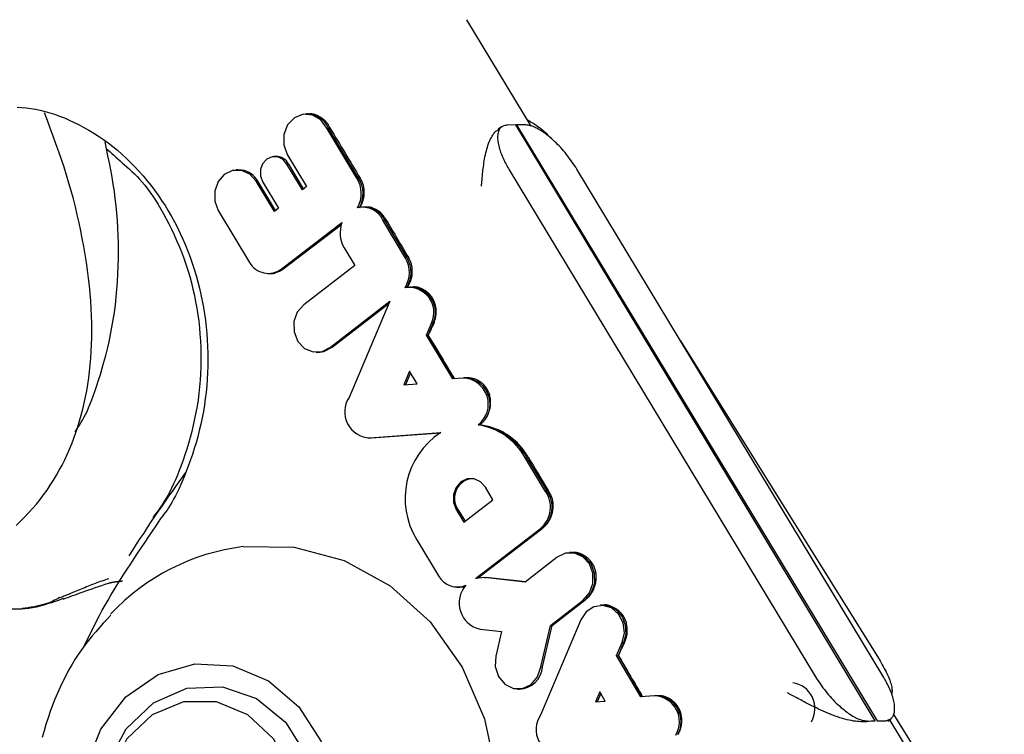
# Model space of a CAD drawing. Extents: x -3815 to 9634, y -1968 to 2344.
# Drawn here: x 7575 to 7602, y -1112 to -1092 of the extents above; entities that cross this region are included whole.
import ezdxf

# ---------------------------------------------------------------- set-up
doc = ezdxf.new("R2010")
doc.units = 0

msp = doc.modelspace()

# ---------------------------------------------------------------- linework, layer by layer
at = {"color": 7, "linetype": 'Continuous'}
for p, q in [((7588.762, -1095.096), (7586.981, -1092.147)), ((7582.545, -1094.762), (7582.499, -1094.764)), ((7582.583, -1094.761), (7582.566, -1094.761)), ((7583.093, -1095.154), (7583.141, -1095.152)), ((7583.93, -1096.544), (7583.093, -1095.154)), ((7583.979, -1096.543), (7583.141, -1095.152)), ((7583.183, -1095.152), (7583.141, -1095.152)), ((7587.94, -1095.12), (7587.852, -1095.184)), ((7588.335, -1095.065), (7588.111, -1095.068)), ((7598.304, -1111.597), (7588.335, -1095.065)), ((7588.579, -1095.062), (7588.355, -1095.065)), ((7588.355, -1095.065), (7598.353, -1111.597)), ((7581.679, -1095.94), (7581.632, -1095.942)), ((7582.002, -1095.889), (7582.537, -1096.776)), ((7580.632, -1096.312), (7580.585, -1096.314)), ((7580.741, -1096.317), (7580.632, -1096.312)), ((7581.992, -1096.157), (7582.04, -1096.155)), ((7582.419, -1096.866), (7581.992, -1096.157)), ((7582.453, -1096.84), (7582.04, -1096.155)), ((7588.157, -1096.315), (7596.643, -1110.368)), ((7598.517, -1110.347), (7590.031, -1096.294)), ((7581.643, -1097.464), (7581.139, -1096.629)), ((7581.676, -1097.438), (7581.188, -1096.627)), ((7581.319, -1096.651), (7581.756, -1097.377)), ((7583.93, -1096.544), (7583.979, -1096.543)), ((7584.021, -1096.542), (7583.979, -1096.543)), ((7582.537, -1096.776), (7582.419, -1096.866)), ((7580.088, -1097.439), (7580.957, -1098.879)), ((7581.756, -1097.377), (7581.643, -1097.464)), ((7584.118, -1097.343), (7584.072, -1097.345)), ((7584.653, -1097.709), (7584.701, -1097.707)), ((7585.277, -1098.757), (7584.653, -1097.709)), ((7585.325, -1098.756), (7584.701, -1097.707)), ((7584.745, -1097.707), (7584.701, -1097.707)), ((7581.833, -1099.062), (7583.517, -1097.776)), ((7581.881, -1099.063), (7583.5, -1097.826)), ((7583.575, -1098.47), (7583.872, -1098.962)), ((7583.872, -1098.962), (7582.457, -1100.052)), ((7581.463, -1099.185), (7581.51, -1099.186)), ((7581.531, -1099.187), (7581.533, -1099.187)), ((7585.433, -1099.561), (7585.386, -1099.563)), ((7583.198, -1101.225), (7584.848, -1099.955)), ((7583.246, -1101.226), (7584.824, -1100.011)), ((7584.848, -1099.955), (7583.713, -1102.625)), ((7585.857, -1100.901), (7586.007, -1100.548)), ((7585.906, -1100.9), (7586.056, -1100.548)), ((7586.007, -1100.548), (7586.056, -1100.548)), ((7586.072, -1100.548), (7586.056, -1100.548)), ((7585.857, -1100.901), (7585.906, -1100.9)), ((7586.587, -1102.111), (7585.857, -1100.901)), ((7586.633, -1102.107), (7585.906, -1100.9)), ((7585.908, -1100.9), (7585.906, -1100.9)), ((7583.198, -1101.225), (7583.246, -1101.226)), ((7592.903, -1101.05), (7598.439, -1109.933)), ((7582.799, -1101.371), (7582.846, -1101.373)), ((7585.393, -1101.897), (7585.233, -1102.274)), ((7585.421, -1101.944), (7585.282, -1102.271)), ((7585.604, -1102.246), (7585.393, -1101.897)), ((7586.879, -1102.086), (7586.587, -1102.111)), ((7586.947, -1102.082), (7586.9, -1102.084)), ((7585.233, -1102.274), (7585.604, -1102.246)), ((7587.292, -1103.386), (7587.343, -1103.384)), ((7587.344, -1103.384), (7587.343, -1103.384)), ((7584.23, -1103.746), (7584.277, -1103.748)), ((7584.277, -1103.748), (7584.338, -1103.746)), ((7584.291, -1103.745), (7586.254, -1103.597)), ((7584.291, -1103.745), (7584.338, -1103.746)), ((7584.338, -1103.746), (7586.245, -1103.603)), ((7589.145, -1105.204), (7588.589, -1104.276)), ((7589.193, -1105.202), (7588.637, -1104.274)), ((7587.704, -1105.461), (7587.495, -1105.113)), ((7589.145, -1105.204), (7589.193, -1105.202)), ((7589.234, -1105.202), (7589.193, -1105.202)), ((7586.896, -1106.084), (7587.704, -1105.461)), ((7586.686, -1105.735), (7586.896, -1106.084)), ((7586.734, -1105.733), (7586.929, -1106.058)), ((7587.221, -1107.645), (7589.013, -1106.265)), ((7587.278, -1107.639), (7588.983, -1106.326)), ((7588.983, -1106.326), (7589.06, -1106.266)), ((7589.013, -1106.265), (7589.06, -1106.266)), ((7589.061, -1106.266), (7589.06, -1106.266)), ((7585.594, -1106.576), (7586.191, -1107.567)), ((7589.869, -1106.926), (7589.823, -1106.928)), ((7589.906, -1106.925), (7589.89, -1106.925)), ((7589.485, -1107.058), (7588.595, -1107.743)), ((7587.471, -1107.618), (7587.221, -1107.645)), ((7587.471, -1107.618), (7587.518, -1107.616)), ((7588.595, -1107.743), (7587.471, -1107.618)), ((7588.603, -1107.737), (7587.518, -1107.616)), ((7586.704, -1107.882), (7586.751, -1107.883)), ((7589.295, -1108.95), (7590.206, -1108.248)), ((7589.343, -1108.95), (7590.179, -1108.306)), ((7590.179, -1108.306), (7590.253, -1108.248)), ((7590.206, -1108.248), (7590.253, -1108.248)), ((7590.254, -1108.248), (7590.253, -1108.248)), ((7590.732, -1108.387), (7590.685, -1108.389)), ((7590.767, -1108.386), (7590.753, -1108.386)), ((7590.14, -1108.795), (7589.019, -1111.432)), ((7587.352, -1109.053), (7587.937, -1109.118)), ((7587.937, -1109.118), (7587.787, -1109.795)), ((7589.03, -1110.095), (7589.295, -1108.95)), ((7589.078, -1110.094), (7589.343, -1108.95)), ((7589.295, -1108.95), (7589.343, -1108.95)), ((7591.131, -1109.779), (7591.288, -1109.423)), ((7591.18, -1109.778), (7591.336, -1109.423)), ((7591.288, -1109.423), (7591.336, -1109.423)), ((7591.348, -1109.423), (7591.336, -1109.423)), ((7591.131, -1109.779), (7591.18, -1109.778)), ((7591.804, -1110.929), (7591.131, -1109.779)), ((7591.85, -1110.925), (7591.18, -1109.778)), ((7591.18, -1109.778), (7591.18, -1109.778)), ((7589.03, -1110.095), (7589.078, -1110.094)), ((7588.387, -1110.71), (7588.434, -1110.711)), ((7590.665, -1110.785), (7590.546, -1111.066)), ((7590.693, -1110.833), (7590.596, -1111.062)), ((7590.816, -1111.043), (7590.665, -1110.785)), ((7590.546, -1111.066), (7590.816, -1111.043)), ((7592.178, -1110.9), (7591.804, -1110.929)), ((7592.242, -1110.897), (7592.195, -1110.899)), ((7592.277, -1110.896), (7592.263, -1110.896)), ((7601.87, -1116.312), (7598.806, -1111.396)), ((7598.094, -1111.6), (7598.304, -1111.597)), ((7598.353, -1111.597), (7598.563, -1111.594)), ((7598.651, -1111.594), (7598.541, -1111.612)), ((7598.658, -1111.605), (7598.739, -1111.541)), ((7601.882, -1116.821), (7598.708, -1111.565))]:
    msp.add_line(p, q, dxfattribs=at)
for points in [[(7574.48, -1106.171), (7574.599, -1106.06), (7574.715, -1105.945), (7574.828, -1105.827), (7574.938, -1105.705), (7575.043, -1105.581), (7575.146, -1105.454), (7575.244, -1105.324), (7575.339, -1105.193), (7575.43, -1105.058), (7575.517, -1104.922), (7575.6, -1104.783), (7575.68, -1104.643), (7575.757, -1104.5), (7575.829, -1104.354), (7575.899, -1104.207), (7575.965, -1104.057), (7576.027, -1103.906), (7576.086, -1103.752), (7576.142, -1103.596), (7576.194, -1103.437), (7576.243, -1103.277), (7576.289, -1103.114), (7576.331, -1102.948), (7576.37, -1102.781), (7576.406, -1102.61), (7576.439, -1102.438), (7576.468, -1102.262), (7576.494, -1102.084), (7576.516, -1101.904), (7576.535, -1101.721), (7576.551, -1101.535), (7576.563, -1101.346), (7576.572, -1101.154), (7576.578, -1100.96), (7576.579, -1100.763), (7576.577, -1100.564), (7576.572, -1100.361), (7576.563, -1100.156), (7576.55, -1099.949), (7576.533, -1099.739), (7576.513, -1099.526), (7576.489, -1099.312), (7576.461, -1099.096), (7576.431, -1098.878), (7576.396, -1098.659), (7576.359, -1098.44), (7576.318, -1098.22), (7576.275, -1097.999), (7576.228, -1097.779), (7576.179, -1097.558), (7576.126, -1097.338), (7576.07, -1097.118), (7576.01, -1096.898), (7575.948, -1096.679), (7575.882, -1096.46), (7575.812, -1096.242), (7575.74, -1096.025), (7575.665, -1095.808), (7575.588, -1095.591), (7575.51, -1095.375), (7575.43, -1095.159), (7575.349, -1094.944), (7575.268, -1094.728)], [(7574.511, -1094.572), (7574.637, -1094.58), (7574.765, -1094.592), (7574.893, -1094.608), (7575.023, -1094.63), (7575.153, -1094.657), (7575.285, -1094.689), (7575.417, -1094.727), (7575.551, -1094.77), (7575.685, -1094.819), (7575.82, -1094.872), (7575.956, -1094.931), (7576.092, -1094.994), (7576.228, -1095.062), (7576.364, -1095.135), (7576.5, -1095.212), (7576.635, -1095.294), (7576.769, -1095.381), (7576.902, -1095.471), (7577.033, -1095.567), (7577.163, -1095.666), (7577.29, -1095.77), (7577.415, -1095.878), (7577.537, -1095.99), (7577.657, -1096.106), (7577.775, -1096.226), (7577.889, -1096.349), (7578.001, -1096.476), (7578.111, -1096.606), (7578.217, -1096.74), (7578.32, -1096.876), (7578.42, -1097.016), (7578.517, -1097.159), (7578.611, -1097.305), (7578.702, -1097.453), (7578.79, -1097.605), (7578.874, -1097.758), (7578.954, -1097.915), (7579.032, -1098.074), (7579.105, -1098.235), (7579.176, -1098.398), (7579.242, -1098.563), (7579.305, -1098.73), (7579.365, -1098.9), (7579.421, -1099.07), (7579.473, -1099.243), (7579.521, -1099.417), (7579.566, -1099.592), (7579.606, -1099.769), (7579.643, -1099.946), (7579.676, -1100.125), (7579.705, -1100.304), (7579.731, -1100.485), (7579.752, -1100.665), (7579.769, -1100.847), (7579.783, -1101.029), (7579.792, -1101.211), (7579.798, -1101.393), (7579.8, -1101.575), (7579.797, -1101.757), (7579.791, -1101.939), (7579.781, -1102.121), (7579.768, -1102.302), (7579.75, -1102.482), (7579.728, -1102.662), (7579.703, -1102.841), (7579.674, -1103.018), (7579.64, -1103.194), (7579.603, -1103.369), (7579.562, -1103.541), (7579.518, -1103.712), (7579.47, -1103.879), (7579.421, -1104.043), (7579.369, -1104.202), (7579.316, -1104.356), (7579.263, -1104.505), (7579.209, -1104.648), (7579.156, -1104.784), (7579.103, -1104.912), (7579.05, -1105.034), (7578.999, -1105.148), (7578.948, -1105.256), (7578.898, -1105.356), (7578.85, -1105.448), (7578.802, -1105.533), (7578.756, -1105.611), (7578.711, -1105.681), (7578.667, -1105.747), (7578.624, -1105.807), (7578.581, -1105.864), (7578.54, -1105.917), (7578.498, -1105.969), (7578.457, -1106.02)], [(7583.093, -1095.154), (7582.93, -1094.927), (7582.701, -1094.791), (7582.444, -1094.769), (7582.201, -1094.865), (7582.011, -1095.061), (7581.906, -1095.327), (7581.903, -1095.619), (7582.002, -1095.889)], [(7583.183, -1095.152), (7583.178, -1095.141), (7583.173, -1095.129), (7583.167, -1095.117), (7583.161, -1095.106), (7583.155, -1095.093), (7583.148, -1095.081), (7583.14, -1095.067), (7583.131, -1095.054), (7583.122, -1095.039), (7583.112, -1095.024), (7583.1, -1095.009), (7583.088, -1094.993), (7583.074, -1094.977), (7583.059, -1094.961), (7583.043, -1094.944), (7583.025, -1094.928), (7583.006, -1094.912), (7582.986, -1094.897), (7582.965, -1094.882), (7582.943, -1094.867), (7582.921, -1094.853), (7582.898, -1094.84), (7582.875, -1094.828), (7582.853, -1094.816), (7582.831, -1094.806), (7582.81, -1094.797), (7582.789, -1094.788), (7582.768, -1094.781), (7582.749, -1094.775), (7582.73, -1094.77), (7582.712, -1094.766), (7582.695, -1094.763), (7582.679, -1094.761), (7582.664, -1094.76), (7582.649, -1094.76), (7582.636, -1094.761), (7582.622, -1094.762), (7582.609, -1094.763), (7582.596, -1094.765), (7582.584, -1094.767)], [(7588.66, -1094.927), (7588.695, -1094.947), (7588.731, -1094.968), (7588.767, -1094.988), (7588.802, -1095.009), (7588.837, -1095.03), (7588.871, -1095.052), (7588.905, -1095.074), (7588.938, -1095.097), (7588.97, -1095.12), (7589.002, -1095.143), (7589.032, -1095.167), (7589.062, -1095.191), (7589.09, -1095.214), (7589.117, -1095.238), (7589.142, -1095.261), (7589.166, -1095.284), (7589.189, -1095.305), (7589.209, -1095.327), (7589.229, -1095.347), (7589.247, -1095.368), (7589.265, -1095.388), (7589.282, -1095.407), (7589.299, -1095.427), (7589.315, -1095.446)], [(7587.386, -1096.768), (7587.387, -1096.754), (7587.388, -1096.74), (7587.389, -1096.726), (7587.39, -1096.712), (7587.391, -1096.696), (7587.393, -1096.68), (7587.394, -1096.662), (7587.396, -1096.643), (7587.398, -1096.623), (7587.4, -1096.6), (7587.402, -1096.576), (7587.405, -1096.549), (7587.407, -1096.52), (7587.411, -1096.487), (7587.414, -1096.452), (7587.418, -1096.413), (7587.422, -1096.37), (7587.427, -1096.324), (7587.433, -1096.275), (7587.439, -1096.224), (7587.446, -1096.171), (7587.453, -1096.116), (7587.462, -1096.061), (7587.471, -1096.006), (7587.482, -1095.95), (7587.493, -1095.895), (7587.506, -1095.84), (7587.52, -1095.786), (7587.534, -1095.734), (7587.55, -1095.682), (7587.566, -1095.632), (7587.584, -1095.584), (7587.602, -1095.538), (7587.62, -1095.494), (7587.64, -1095.453), (7587.659, -1095.414), (7587.679, -1095.378), (7587.698, -1095.346), (7587.717, -1095.317), (7587.735, -1095.292), (7587.753, -1095.271), (7587.769, -1095.254), (7587.785, -1095.24), (7587.801, -1095.228), (7587.816, -1095.218), (7587.831, -1095.21), (7587.846, -1095.203), (7587.86, -1095.197)], [(7588.111, -1095.068), (7588.084, -1095.073), (7588.058, -1095.079), (7588.032, -1095.086), (7588.007, -1095.093), (7587.983, -1095.102), (7587.961, -1095.113), (7587.939, -1095.125), (7587.92, -1095.14), (7587.903, -1095.158), (7587.887, -1095.178), (7587.874, -1095.2), (7587.863, -1095.225), (7587.853, -1095.252), (7587.846, -1095.281), (7587.84, -1095.312), (7587.836, -1095.344), (7587.833, -1095.378), (7587.833, -1095.414), (7587.834, -1095.451), (7587.837, -1095.489), (7587.841, -1095.528), (7587.847, -1095.568), (7587.855, -1095.608), (7587.864, -1095.65), (7587.874, -1095.691), (7587.886, -1095.734), (7587.9, -1095.776), (7587.914, -1095.819), (7587.93, -1095.862), (7587.947, -1095.904), (7587.965, -1095.947), (7587.984, -1095.989), (7588.003, -1096.031), (7588.024, -1096.072), (7588.045, -1096.113), (7588.067, -1096.154), (7588.089, -1096.195), (7588.111, -1096.235), (7588.134, -1096.275), (7588.157, -1096.315)], [(7590.031, -1096.294), (7589.997, -1096.242), (7589.962, -1096.19), (7589.927, -1096.138), (7589.892, -1096.086), (7589.856, -1096.035), (7589.819, -1095.984), (7589.782, -1095.934), (7589.744, -1095.884), (7589.704, -1095.835), (7589.664, -1095.787), (7589.623, -1095.74), (7589.581, -1095.694), (7589.539, -1095.649), (7589.496, -1095.605), (7589.453, -1095.563), (7589.409, -1095.521), (7589.366, -1095.482), (7589.323, -1095.443), (7589.28, -1095.407), (7589.237, -1095.372), (7589.195, -1095.338), (7589.153, -1095.307), (7589.112, -1095.277), (7589.072, -1095.25), (7589.033, -1095.224), (7588.995, -1095.201), (7588.957, -1095.179), (7588.921, -1095.16), (7588.887, -1095.143), (7588.853, -1095.127), (7588.821, -1095.114), (7588.79, -1095.103), (7588.76, -1095.093), (7588.732, -1095.086), (7588.705, -1095.079), (7588.679, -1095.075), (7588.653, -1095.071), (7588.628, -1095.067), (7588.604, -1095.065), (7588.579, -1095.062)], [(7576.118, -1103.575), (7576.158, -1103.516), (7576.198, -1103.456), (7576.239, -1103.393), (7576.28, -1103.327), (7576.321, -1103.257), (7576.363, -1103.182), (7576.406, -1103.1), (7576.449, -1103.01), (7576.493, -1102.912), (7576.538, -1102.805), (7576.583, -1102.689), (7576.629, -1102.565), (7576.676, -1102.432), (7576.723, -1102.291), (7576.771, -1102.141), (7576.82, -1101.983), (7576.869, -1101.816), (7576.918, -1101.641), (7576.966, -1101.46), (7577.013, -1101.272), (7577.058, -1101.078), (7577.1, -1100.88), (7577.14, -1100.678), (7577.175, -1100.472), (7577.207, -1100.264), (7577.234, -1100.053), (7577.257, -1099.841), (7577.276, -1099.627), (7577.292, -1099.413), (7577.303, -1099.199), (7577.312, -1098.984), (7577.317, -1098.771), (7577.318, -1098.558), (7577.317, -1098.347), (7577.312, -1098.137), (7577.304, -1097.928), (7577.292, -1097.721), (7577.276, -1097.515), (7577.257, -1097.311), (7577.233, -1097.109), (7577.206, -1096.908), (7577.176, -1096.709), (7577.142, -1096.511), (7577.106, -1096.314), (7577.068, -1096.119), (7577.029, -1095.924), (7576.988, -1095.729), (7576.947, -1095.534)], [(7576.982, -1095.717), (7577.034, -1095.765), (7577.087, -1095.812), (7577.14, -1095.861), (7577.195, -1095.909), (7577.25, -1095.959), (7577.307, -1096.01), (7577.366, -1096.062), (7577.427, -1096.116), (7577.491, -1096.171), (7577.556, -1096.229), (7577.624, -1096.289), (7577.693, -1096.353), (7577.763, -1096.421), (7577.834, -1096.493), (7577.906, -1096.57), (7577.979, -1096.652), (7578.051, -1096.741), (7578.124, -1096.835), (7578.197, -1096.936), (7578.27, -1097.042), (7578.344, -1097.155), (7578.417, -1097.274), (7578.491, -1097.399), (7578.566, -1097.53), (7578.64, -1097.667), (7578.715, -1097.809), (7578.789, -1097.957), (7578.862, -1098.11), (7578.933, -1098.267), (7579.001, -1098.427), (7579.067, -1098.59), (7579.13, -1098.757), (7579.189, -1098.925), (7579.244, -1099.095), (7579.295, -1099.268), (7579.342, -1099.442), (7579.385, -1099.617), (7579.425, -1099.794), (7579.46, -1099.972), (7579.492, -1100.151), (7579.52, -1100.331), (7579.544, -1100.511), (7579.564, -1100.692), (7579.58, -1100.873), (7579.592, -1101.055), (7579.601, -1101.237), (7579.605, -1101.42), (7579.605, -1101.602), (7579.602, -1101.784), (7579.595, -1101.966), (7579.583, -1102.148), (7579.568, -1102.329), (7579.549, -1102.51), (7579.526, -1102.689), (7579.498, -1102.868), (7579.467, -1103.045), (7579.432, -1103.221), (7579.394, -1103.395), (7579.352, -1103.567), (7579.307, -1103.735), (7579.261, -1103.9), (7579.212, -1104.06), (7579.162, -1104.216), (7579.111, -1104.366), (7579.059, -1104.51), (7579.006, -1104.648), (7578.953, -1104.78), (7578.9, -1104.905), (7578.847, -1105.024), (7578.794, -1105.137), (7578.741, -1105.242), (7578.688, -1105.341), (7578.635, -1105.434), (7578.582, -1105.52), (7578.53, -1105.601), (7578.478, -1105.678), (7578.426, -1105.752), (7578.374, -1105.823), (7578.322, -1105.892), (7578.27, -1105.96)], [(7581.992, -1096.157), (7581.883, -1096.026), (7581.737, -1095.953), (7581.579, -1095.949), (7581.431, -1096.015), (7581.318, -1096.141), (7581.257, -1096.306), (7581.258, -1096.486), (7581.319, -1096.651)], [(7581.139, -1096.629), (7580.962, -1096.432), (7580.731, -1096.326), (7580.483, -1096.328), (7580.255, -1096.438), (7580.081, -1096.638), (7579.988, -1096.899), (7579.991, -1097.18), (7580.088, -1097.439)], [(7584.01, -1097.361), (7584.018, -1097.348), (7584.026, -1097.334), (7584.034, -1097.32), (7584.042, -1097.306), (7584.05, -1097.291), (7584.058, -1097.275), (7584.066, -1097.259), (7584.073, -1097.241), (7584.081, -1097.222), (7584.089, -1097.203), (7584.096, -1097.182), (7584.103, -1097.16), (7584.109, -1097.137), (7584.115, -1097.113), (7584.12, -1097.088), (7584.125, -1097.062), (7584.128, -1097.035), (7584.131, -1097.007), (7584.133, -1096.978), (7584.134, -1096.95), (7584.134, -1096.921), (7584.134, -1096.893), (7584.132, -1096.865), (7584.13, -1096.838), (7584.126, -1096.812), (7584.122, -1096.787), (7584.117, -1096.763), (7584.111, -1096.74), (7584.105, -1096.718), (7584.098, -1096.698), (7584.091, -1096.678), (7584.083, -1096.66), (7584.076, -1096.643), (7584.068, -1096.627), (7584.061, -1096.611), (7584.053, -1096.597), (7584.045, -1096.583), (7584.037, -1096.569), (7584.029, -1096.556), (7584.021, -1096.542)], [(7584.745, -1097.707), (7584.73, -1097.683), (7584.715, -1097.659), (7584.7, -1097.635), (7584.684, -1097.612), (7584.667, -1097.589), (7584.65, -1097.567), (7584.632, -1097.546), (7584.613, -1097.525), (7584.593, -1097.506), (7584.572, -1097.488), (7584.551, -1097.471), (7584.529, -1097.455), (7584.506, -1097.441), (7584.483, -1097.427), (7584.46, -1097.414), (7584.438, -1097.403), (7584.416, -1097.392), (7584.394, -1097.382), (7584.373, -1097.374), (7584.352, -1097.366), (7584.333, -1097.36), (7584.313, -1097.355), (7584.295, -1097.351), (7584.277, -1097.347), (7584.26, -1097.345), (7584.244, -1097.344), (7584.229, -1097.344), (7584.214, -1097.344), (7584.199, -1097.345), (7584.185, -1097.346), (7584.171, -1097.347), (7584.158, -1097.349)], [(7585.324, -1099.579), (7585.333, -1099.564), (7585.343, -1099.549), (7585.352, -1099.534), (7585.362, -1099.518), (7585.371, -1099.502), (7585.38, -1099.485), (7585.389, -1099.467), (7585.398, -1099.448), (7585.407, -1099.428), (7585.415, -1099.407), (7585.423, -1099.386), (7585.431, -1099.363), (7585.438, -1099.339), (7585.444, -1099.314), (7585.45, -1099.288), (7585.455, -1099.262), (7585.459, -1099.234), (7585.463, -1099.206), (7585.465, -1099.177), (7585.467, -1099.149), (7585.467, -1099.12), (7585.467, -1099.092), (7585.466, -1099.064), (7585.464, -1099.037), (7585.461, -1099.012), (7585.457, -1098.987), (7585.452, -1098.964), (7585.447, -1098.942), (7585.441, -1098.921), (7585.435, -1098.901), (7585.429, -1098.882), (7585.422, -1098.865), (7585.415, -1098.848), (7585.409, -1098.833), (7585.402, -1098.819), (7585.395, -1098.805), (7585.389, -1098.792), (7585.382, -1098.78), (7585.375, -1098.767), (7585.368, -1098.755)], [(7581.51, -1099.186), (7581.592, -1099.183), (7581.687, -1099.163)], [(7581.534, -1099.182), (7581.541, -1099.183), (7581.549, -1099.184), (7581.556, -1099.185), (7581.564, -1099.186), (7581.572, -1099.186), (7581.581, -1099.186), (7581.59, -1099.186), (7581.599, -1099.185), (7581.609, -1099.184), (7581.619, -1099.182), (7581.63, -1099.179), (7581.641, -1099.176), (7581.652, -1099.173), (7581.664, -1099.17), (7581.675, -1099.166), (7581.687, -1099.163)], [(7586.072, -1100.548), (7586.08, -1100.525), (7586.087, -1100.501), (7586.095, -1100.478), (7586.102, -1100.454), (7586.108, -1100.43), (7586.114, -1100.405), (7586.12, -1100.38), (7586.124, -1100.355), (7586.128, -1100.329), (7586.13, -1100.302), (7586.132, -1100.275), (7586.132, -1100.248), (7586.132, -1100.22), (7586.13, -1100.192), (7586.127, -1100.164), (7586.123, -1100.135), (7586.118, -1100.107), (7586.112, -1100.078), (7586.105, -1100.05), (7586.096, -1100.022), (7586.087, -1099.994), (7586.076, -1099.967), (7586.064, -1099.94), (7586.051, -1099.913), (7586.037, -1099.888), (7586.022, -1099.863), (7586.006, -1099.838), (7585.989, -1099.815), (7585.971, -1099.792), (7585.952, -1099.771), (7585.932, -1099.75), (7585.911, -1099.73), (7585.89, -1099.712), (7585.868, -1099.694), (7585.845, -1099.678), (7585.822, -1099.662), (7585.799, -1099.648), (7585.776, -1099.635), (7585.754, -1099.623), (7585.731, -1099.612), (7585.709, -1099.602), (7585.688, -1099.593), (7585.667, -1099.586), (7585.647, -1099.579), (7585.628, -1099.573), (7585.61, -1099.569), (7585.593, -1099.565), (7585.576, -1099.562), (7585.561, -1099.561), (7585.546, -1099.56), (7585.532, -1099.559), (7585.519, -1099.56), (7585.506, -1099.56), (7585.494, -1099.561), (7585.482, -1099.563), (7585.47, -1099.564)], [(7582.457, -1100.052), (7582.279, -1100.255), (7582.186, -1100.521), (7582.191, -1100.807), (7582.295, -1101.069), (7582.48, -1101.264), (7582.718, -1101.363), (7582.97, -1101.349), (7583.198, -1101.225)], [(7582.846, -1101.373), (7583.017, -1101.351), (7583.246, -1101.226)], [(7587.344, -1103.384), (7587.358, -1103.373), (7587.372, -1103.361), (7587.385, -1103.348), (7587.399, -1103.336), (7587.413, -1103.323), (7587.427, -1103.309), (7587.44, -1103.294), (7587.454, -1103.278), (7587.468, -1103.262), (7587.482, -1103.244), (7587.495, -1103.225), (7587.509, -1103.205), (7587.522, -1103.184), (7587.535, -1103.162), (7587.547, -1103.139), (7587.559, -1103.115), (7587.571, -1103.09), (7587.582, -1103.064), (7587.592, -1103.037), (7587.601, -1103.009), (7587.61, -1102.98), (7587.617, -1102.951), (7587.624, -1102.922), (7587.629, -1102.892), (7587.634, -1102.862), (7587.637, -1102.832), (7587.639, -1102.802), (7587.64, -1102.772), (7587.64, -1102.742), (7587.638, -1102.712), (7587.636, -1102.682), (7587.632, -1102.652), (7587.627, -1102.622), (7587.62, -1102.593), (7587.613, -1102.564), (7587.604, -1102.536), (7587.595, -1102.508), (7587.584, -1102.481), (7587.572, -1102.454), (7587.559, -1102.428), (7587.545, -1102.403), (7587.53, -1102.378), (7587.513, -1102.354), (7587.496, -1102.331), (7587.478, -1102.309), (7587.459, -1102.287), (7587.439, -1102.267), (7587.419, -1102.247), (7587.397, -1102.228), (7587.375, -1102.211), (7587.352, -1102.194), (7587.329, -1102.179), (7587.306, -1102.165), (7587.283, -1102.152), (7587.26, -1102.14), (7587.237, -1102.129), (7587.214, -1102.12), (7587.192, -1102.112), (7587.17, -1102.105), (7587.148, -1102.099), (7587.128, -1102.094), (7587.107, -1102.09), (7587.088, -1102.087), (7587.069, -1102.085), (7587.051, -1102.083), (7587.034, -1102.082), (7587.017, -1102.082), (7587.001, -1102.081), (7586.985, -1102.082), (7586.97, -1102.082), (7586.954, -1102.083), (7586.939, -1102.083)], [(7588.679, -1104.274), (7588.658, -1104.241), (7588.636, -1104.207), (7588.614, -1104.173), (7588.591, -1104.139), (7588.566, -1104.105), (7588.54, -1104.069), (7588.511, -1104.033), (7588.48, -1103.995), (7588.446, -1103.957), (7588.41, -1103.917), (7588.371, -1103.878), (7588.329, -1103.838), (7588.285, -1103.799), (7588.239, -1103.76), (7588.191, -1103.722), (7588.141, -1103.686), (7588.09, -1103.652), (7588.036, -1103.62), (7587.983, -1103.59), (7587.928, -1103.561), (7587.874, -1103.536), (7587.82, -1103.512), (7587.767, -1103.491), (7587.715, -1103.472), (7587.665, -1103.455), (7587.616, -1103.441), (7587.569, -1103.429), (7587.523, -1103.418), (7587.477, -1103.409), (7587.433, -1103.4), (7587.388, -1103.392), (7587.344, -1103.384)], [(7579.182, -1104.702), (7579.089, -1104.832), (7578.995, -1104.963), (7578.901, -1105.095), (7578.806, -1105.228), (7578.711, -1105.362), (7578.615, -1105.499), (7578.518, -1105.639), (7578.42, -1105.782), (7578.321, -1105.928), (7578.221, -1106.077), (7578.12, -1106.229), (7578.019, -1106.384), (7577.917, -1106.54), (7577.814, -1106.697), (7577.711, -1106.855), (7577.608, -1107.014)], [(7587.495, -1105.113), (7587.359, -1104.96), (7587.182, -1104.878), (7586.99, -1104.88), (7586.814, -1104.964), (7586.68, -1105.118), (7586.608, -1105.319), (7586.61, -1105.535), (7586.686, -1105.735)], [(7589.061, -1106.266), (7589.077, -1106.253), (7589.092, -1106.24), (7589.107, -1106.227), (7589.122, -1106.214), (7589.137, -1106.199), (7589.153, -1106.185), (7589.168, -1106.169), (7589.183, -1106.152), (7589.197, -1106.135), (7589.212, -1106.116), (7589.226, -1106.096), (7589.24, -1106.075), (7589.254, -1106.054), (7589.267, -1106.031), (7589.28, -1106.007), (7589.293, -1105.982), (7589.304, -1105.956), (7589.315, -1105.93), (7589.326, -1105.902), (7589.335, -1105.874), (7589.343, -1105.845), (7589.351, -1105.816), (7589.358, -1105.786), (7589.363, -1105.756), (7589.367, -1105.726), (7589.37, -1105.696), (7589.372, -1105.666), (7589.373, -1105.636), (7589.373, -1105.607), (7589.372, -1105.578), (7589.37, -1105.549), (7589.366, -1105.521), (7589.362, -1105.495), (7589.357, -1105.469), (7589.351, -1105.444), (7589.345, -1105.42), (7589.337, -1105.397), (7589.33, -1105.375), (7589.321, -1105.354), (7589.313, -1105.334), (7589.303, -1105.315), (7589.294, -1105.297), (7589.284, -1105.28), (7589.275, -1105.264), (7589.265, -1105.248), (7589.254, -1105.232), (7589.244, -1105.217), (7589.234, -1105.202)], [(7576.379, -1109.504), (7576.447, -1109.365), (7576.514, -1109.226), (7576.583, -1109.087), (7576.653, -1108.948), (7576.724, -1108.808), (7576.797, -1108.668), (7576.872, -1108.528), (7576.95, -1108.387), (7577.03, -1108.246), (7577.113, -1108.104), (7577.199, -1107.962), (7577.287, -1107.818), (7577.378, -1107.674), (7577.47, -1107.529), (7577.565, -1107.383), (7577.661, -1107.236), (7577.758, -1107.087), (7577.857, -1106.938), (7577.957, -1106.788), (7578.058, -1106.637), (7578.16, -1106.485), (7578.262, -1106.333), (7578.365, -1106.181), (7578.468, -1106.029)], [(7580.779, -1106.761), (7582.196, -1106.777), (7583.575, -1107.145), (7584.85, -1107.847), (7585.959, -1108.848), (7586.846, -1110.1), (7587.469, -1111.541), (7587.798, -1113.102), (7587.816, -1114.705), (7587.522, -1116.272)], [(7590.206, -1108.248), (7590.382, -1108.047), (7590.477, -1107.785), (7590.475, -1107.502), (7590.376, -1107.241), (7590.197, -1107.043), (7589.964, -1106.939), (7589.714, -1106.944), (7589.485, -1107.058)], [(7590.253, -1108.248), (7590.43, -1108.048), (7590.525, -1107.785), (7590.523, -1107.501), (7590.424, -1107.24), (7590.244, -1107.041), (7590.011, -1106.937), (7589.869, -1106.926)], [(7590.254, -1108.248), (7590.27, -1108.235), (7590.285, -1108.222), (7590.301, -1108.209), (7590.316, -1108.195), (7590.332, -1108.181), (7590.347, -1108.166), (7590.362, -1108.15), (7590.377, -1108.133), (7590.392, -1108.115), (7590.407, -1108.096), (7590.421, -1108.076), (7590.436, -1108.056), (7590.449, -1108.034), (7590.463, -1108.011), (7590.475, -1107.987), (7590.488, -1107.962), (7590.499, -1107.936), (7590.51, -1107.909), (7590.52, -1107.881), (7590.529, -1107.853), (7590.538, -1107.824), (7590.545, -1107.795), (7590.552, -1107.765), (7590.557, -1107.735), (7590.561, -1107.705), (7590.564, -1107.675), (7590.566, -1107.644), (7590.567, -1107.614), (7590.566, -1107.584), (7590.565, -1107.553), (7590.562, -1107.523), (7590.558, -1107.493), (7590.552, -1107.464), (7590.546, -1107.434), (7590.538, -1107.406), (7590.529, -1107.377), (7590.519, -1107.349), (7590.508, -1107.322), (7590.496, -1107.295), (7590.482, -1107.269), (7590.468, -1107.243), (7590.452, -1107.218), (7590.436, -1107.194), (7590.418, -1107.171), (7590.4, -1107.149), (7590.38, -1107.128), (7590.36, -1107.107), (7590.339, -1107.088), (7590.317, -1107.07), (7590.295, -1107.053), (7590.272, -1107.037), (7590.249, -1107.022), (7590.226, -1107.008), (7590.203, -1106.995), (7590.18, -1106.983), (7590.158, -1106.973), (7590.136, -1106.963), (7590.115, -1106.954), (7590.095, -1106.947), (7590.075, -1106.94), (7590.056, -1106.934), (7590.038, -1106.93), (7590.021, -1106.926), (7590.005, -1106.924), (7589.99, -1106.922), (7589.977, -1106.921), (7589.964, -1106.921), (7589.951, -1106.922), (7589.94, -1106.923), (7589.928, -1106.925), (7589.917, -1106.926), (7589.906, -1106.928)], [(7577.054, -1107.65), (7577.007, -1107.667), (7576.959, -1107.683), (7576.911, -1107.7), (7576.863, -1107.716), (7576.816, -1107.733), (7576.768, -1107.751), (7576.72, -1107.768), (7576.672, -1107.786), (7576.624, -1107.804), (7576.576, -1107.823), (7576.528, -1107.842), (7576.48, -1107.861), (7576.432, -1107.881), (7576.384, -1107.9), (7576.335, -1107.92), (7576.287, -1107.94), (7576.239, -1107.959), (7576.191, -1107.979), (7576.143, -1107.998), (7576.097, -1108.017), (7576.052, -1108.035), (7576.009, -1108.053), (7575.968, -1108.07), (7575.93, -1108.086), (7575.894, -1108.1), (7575.861, -1108.114), (7575.83, -1108.127), (7575.801, -1108.139), (7575.773, -1108.151), (7575.747, -1108.163), (7575.721, -1108.174), (7575.695, -1108.184)], [(7575.788, -1108.219), (7575.852, -1108.195), (7575.917, -1108.17), (7575.982, -1108.145), (7576.049, -1108.12), (7576.118, -1108.095), (7576.189, -1108.069), (7576.262, -1108.042), (7576.339, -1108.015), (7576.419, -1107.987), (7576.503, -1107.958), (7576.589, -1107.928), (7576.677, -1107.898), (7576.767, -1107.867), (7576.859, -1107.836), (7576.951, -1107.805), (7577.044, -1107.774)], [(7577.044, -1107.774), (7577.047, -1107.773), (7577.05, -1107.772), (7577.053, -1107.771), (7577.056, -1107.77), (7577.059, -1107.769), (7577.063, -1107.768), (7577.067, -1107.767), (7577.071, -1107.766), (7577.075, -1107.765), (7577.079, -1107.764), (7577.084, -1107.763), (7577.089, -1107.762), (7577.094, -1107.761), (7577.1, -1107.759), (7577.106, -1107.758), (7577.112, -1107.757), (7577.118, -1107.756), (7577.125, -1107.754), (7577.132, -1107.753), (7577.14, -1107.751), (7577.148, -1107.75), (7577.156, -1107.748), (7577.164, -1107.747), (7577.173, -1107.745), (7577.183, -1107.744), (7577.192, -1107.742), (7577.202, -1107.74), (7577.212, -1107.739), (7577.223, -1107.737), (7577.234, -1107.735), (7577.245, -1107.734), (7577.256, -1107.732), (7577.267, -1107.73), (7577.278, -1107.729), (7577.289, -1107.727), (7577.301, -1107.726), (7577.311, -1107.724), (7577.322, -1107.723), (7577.332, -1107.722), (7577.342, -1107.721), (7577.351, -1107.72), (7577.36, -1107.719), (7577.368, -1107.718), (7577.376, -1107.717), (7577.383, -1107.716), (7577.39, -1107.716), (7577.396, -1107.715), (7577.401, -1107.715), (7577.406, -1107.714), (7577.411, -1107.714), (7577.415, -1107.714), (7577.419, -1107.714), (7577.422, -1107.714), (7577.425, -1107.714), (7577.429, -1107.714), (7577.432, -1107.713)], [(7575.785, -1108.203), (7575.677, -1108.242), (7575.569, -1108.28), (7575.462, -1108.316), (7575.355, -1108.351), (7575.249, -1108.383), (7575.144, -1108.412), (7575.04, -1108.438), (7574.938, -1108.458), (7574.836, -1108.474), (7574.736, -1108.485), (7574.637, -1108.493), (7574.54, -1108.497), (7574.442, -1108.498), (7574.346, -1108.498), (7574.249, -1108.496), (7574.153, -1108.494)], [(7575.689, -1108.175), (7575.644, -1108.201), (7575.597, -1108.226), (7575.55, -1108.25), (7575.5, -1108.274), (7575.448, -1108.298), (7575.394, -1108.32), (7575.335, -1108.341), (7575.272, -1108.361), (7575.205, -1108.379), (7575.133, -1108.396), (7575.058, -1108.412), (7574.979, -1108.427), (7574.899, -1108.441), (7574.816, -1108.455), (7574.732, -1108.468), (7574.648, -1108.481)], [(7591.288, -1109.423), (7591.35, -1109.151), (7591.315, -1108.872), (7591.189, -1108.63), (7590.99, -1108.46), (7590.749, -1108.39), (7590.504, -1108.428), (7590.29, -1108.571), (7590.14, -1108.795)], [(7591.336, -1109.423), (7591.396, -1109.186), (7591.381, -1108.94), (7591.294, -1108.713), (7591.145, -1108.533), (7590.951, -1108.42), (7590.735, -1108.387), (7590.732, -1108.387)], [(7591.348, -1109.423), (7591.353, -1109.413), (7591.358, -1109.403), (7591.362, -1109.392), (7591.367, -1109.381), (7591.372, -1109.369), (7591.377, -1109.357), (7591.382, -1109.343), (7591.388, -1109.329), (7591.393, -1109.313), (7591.398, -1109.296), (7591.404, -1109.277), (7591.409, -1109.257), (7591.414, -1109.236), (7591.418, -1109.214), (7591.422, -1109.19), (7591.425, -1109.165), (7591.427, -1109.139), (7591.428, -1109.112), (7591.429, -1109.083), (7591.428, -1109.055), (7591.427, -1109.025), (7591.424, -1108.995), (7591.42, -1108.966), (7591.415, -1108.936), (7591.409, -1108.907), (7591.402, -1108.878), (7591.393, -1108.849), (7591.384, -1108.821), (7591.373, -1108.793), (7591.361, -1108.766), (7591.348, -1108.74), (7591.334, -1108.714), (7591.319, -1108.689), (7591.303, -1108.664), (7591.286, -1108.641), (7591.267, -1108.618), (7591.248, -1108.596), (7591.229, -1108.576), (7591.208, -1108.556), (7591.187, -1108.537), (7591.164, -1108.52), (7591.142, -1108.503), (7591.119, -1108.488), (7591.095, -1108.474), (7591.072, -1108.461), (7591.049, -1108.449), (7591.026, -1108.438), (7591.003, -1108.428), (7590.982, -1108.419), (7590.961, -1108.411), (7590.941, -1108.403), (7590.922, -1108.397), (7590.903, -1108.392), (7590.886, -1108.388), (7590.87, -1108.384), (7590.855, -1108.382), (7590.842, -1108.38), (7590.829, -1108.38), (7590.817, -1108.38), (7590.806, -1108.38), (7590.796, -1108.381), (7590.786, -1108.383), (7590.777, -1108.385), (7590.767, -1108.386)], [(7577.11, -1108.658), (7577.004, -1108.772), (7576.899, -1108.886), (7576.794, -1109.002), (7576.691, -1109.12), (7576.588, -1109.24), (7576.488, -1109.363), (7576.39, -1109.49), (7576.294, -1109.621), (7576.201, -1109.756), (7576.111, -1109.896), (7576.024, -1110.041), (7575.939, -1110.19), (7575.858, -1110.342), (7575.779, -1110.499), (7575.703, -1110.66), (7575.63, -1110.824), (7575.559, -1110.991), (7575.492, -1111.162), (7575.428, -1111.336), (7575.367, -1111.512), (7575.31, -1111.691), (7575.257, -1111.872), (7575.208, -1112.055)], [(7587.787, -1109.795), (7587.769, -1110.086), (7587.856, -1110.362), (7588.032, -1110.577), (7588.269, -1110.694), (7588.527, -1110.696), (7588.764, -1110.581), (7588.942, -1110.369), (7589.03, -1110.095)], [(7598.439, -1109.933), (7598.468, -1109.984), (7598.497, -1110.036), (7598.525, -1110.086), (7598.553, -1110.137), (7598.579, -1110.187), (7598.605, -1110.236), (7598.628, -1110.284), (7598.651, -1110.331), (7598.671, -1110.377), (7598.689, -1110.422), (7598.706, -1110.465), (7598.72, -1110.507), (7598.733, -1110.547), (7598.743, -1110.586), (7598.752, -1110.622), (7598.759, -1110.657), (7598.763, -1110.69), (7598.766, -1110.72), (7598.768, -1110.749), (7598.768, -1110.777), (7598.767, -1110.804), (7598.765, -1110.829), (7598.763, -1110.855), (7598.761, -1110.88)], [(7596.643, -1110.368), (7596.677, -1110.42), (7596.712, -1110.472), (7596.747, -1110.524), (7596.782, -1110.576), (7596.818, -1110.627), (7596.854, -1110.678), (7596.892, -1110.728), (7596.93, -1110.778), (7596.97, -1110.827), (7597.01, -1110.875), (7597.051, -1110.922), (7597.093, -1110.968), (7597.135, -1111.013), (7597.178, -1111.057), (7597.221, -1111.099), (7597.264, -1111.141), (7597.308, -1111.18), (7597.351, -1111.219), (7597.394, -1111.255), (7597.437, -1111.29), (7597.479, -1111.324), (7597.521, -1111.355), (7597.562, -1111.385), (7597.602, -1111.412), (7597.641, -1111.438), (7597.679, -1111.461), (7597.716, -1111.483), (7597.752, -1111.502), (7597.787, -1111.519), (7597.821, -1111.535), (7597.853, -1111.548), (7597.884, -1111.559), (7597.913, -1111.569), (7597.942, -1111.576), (7597.969, -1111.583), (7597.995, -1111.588), (7598.02, -1111.591), (7598.045, -1111.595), (7598.07, -1111.597), (7598.094, -1111.6)], [(7598.563, -1111.594), (7598.59, -1111.589), (7598.616, -1111.583), (7598.642, -1111.577), (7598.667, -1111.569), (7598.69, -1111.56), (7598.713, -1111.549), (7598.734, -1111.537), (7598.754, -1111.522), (7598.771, -1111.504), (7598.786, -1111.484), (7598.8, -1111.462), (7598.811, -1111.437), (7598.821, -1111.41), (7598.828, -1111.381), (7598.834, -1111.35), (7598.838, -1111.318), (7598.841, -1111.284), (7598.841, -1111.248), (7598.84, -1111.211), (7598.837, -1111.174), (7598.833, -1111.135), (7598.827, -1111.095), (7598.819, -1111.054), (7598.81, -1111.013), (7598.799, -1110.971), (7598.787, -1110.928), (7598.774, -1110.886), (7598.76, -1110.843), (7598.744, -1110.8), (7598.727, -1110.758), (7598.709, -1110.715), (7598.69, -1110.673), (7598.671, -1110.631), (7598.65, -1110.59), (7598.629, -1110.549), (7598.607, -1110.508), (7598.585, -1110.468), (7598.563, -1110.427), (7598.54, -1110.387), (7598.517, -1110.347)], [(7598.072, -1111.617), (7598.03, -1111.618), (7597.988, -1111.619), (7597.944, -1111.618), (7597.9, -1111.617), (7597.854, -1111.615), (7597.806, -1111.611), (7597.755, -1111.606), (7597.701, -1111.598), (7597.644, -1111.588), (7597.584, -1111.576), (7597.522, -1111.561), (7597.458, -1111.544), (7597.392, -1111.526), (7597.325, -1111.505), (7597.258, -1111.483), (7597.19, -1111.46), (7597.123, -1111.435), (7597.056, -1111.409), (7596.99, -1111.382), (7596.925, -1111.354), (7596.86, -1111.325), (7596.796, -1111.296), (7596.732, -1111.266), (7596.67, -1111.236), (7596.608, -1111.206), (7596.548, -1111.176), (7596.49, -1111.146), (7596.433, -1111.117), (7596.379, -1111.089), (7596.328, -1111.062), (7596.28, -1111.037), (7596.236, -1111.013), (7596.195, -1110.992), (7596.159, -1110.973), (7596.125, -1110.955), (7596.095, -1110.939), (7596.067, -1110.924), (7596.042, -1110.911), (7596.02, -1110.899), (7595.999, -1110.888), (7595.979, -1110.877), (7595.961, -1110.868), (7595.945, -1110.859), (7595.929, -1110.85), (7595.914, -1110.842), (7595.9, -1110.835), (7595.886, -1110.827), (7595.873, -1110.82)], [(7592.838, -1111.971), (7592.846, -1111.956), (7592.854, -1111.941), (7592.861, -1111.926), (7592.869, -1111.91), (7592.876, -1111.893), (7592.883, -1111.876), (7592.891, -1111.858), (7592.898, -1111.838), (7592.904, -1111.818), (7592.911, -1111.796), (7592.917, -1111.774), (7592.922, -1111.75), (7592.927, -1111.725), (7592.931, -1111.7), (7592.934, -1111.673), (7592.936, -1111.646), (7592.938, -1111.618), (7592.938, -1111.589), (7592.938, -1111.56), (7592.936, -1111.53), (7592.933, -1111.5), (7592.929, -1111.47), (7592.924, -1111.441), (7592.918, -1111.411), (7592.91, -1111.382), (7592.901, -1111.354), (7592.892, -1111.326), (7592.881, -1111.298), (7592.868, -1111.271), (7592.855, -1111.245), (7592.841, -1111.219), (7592.826, -1111.195), (7592.809, -1111.17), (7592.792, -1111.147), (7592.774, -1111.125), (7592.755, -1111.103), (7592.735, -1111.083), (7592.714, -1111.063), (7592.692, -1111.044), (7592.67, -1111.026), (7592.647, -1111.01), (7592.623, -1110.994), (7592.6, -1110.98), (7592.576, -1110.967), (7592.552, -1110.954), (7592.529, -1110.944), (7592.506, -1110.934), (7592.484, -1110.926), (7592.462, -1110.919), (7592.441, -1110.913), (7592.42, -1110.909), (7592.401, -1110.905), (7592.382, -1110.902), (7592.364, -1110.899), (7592.347, -1110.898), (7592.331, -1110.897), (7592.316, -1110.896), (7592.301, -1110.896), (7592.288, -1110.896), (7592.274, -1110.896), (7592.261, -1110.897), (7592.249, -1110.897), (7592.236, -1110.898)]]:
    msp.add_lwpolyline(points, dxfattribs=at)
for points in [[(7577.524, -1110.928), (7578.421, -1110.307), (7579.441, -1110.013), (7580.493, -1110.072), (7581.484, -1110.48), (7582.325, -1111.2), (7582.942, -1112.169), (7583.28, -1113.299), (7583.309, -1114.491), (7583.027, -1115.639), (7582.458, -1116.64), (7581.652, -1117.406), (7580.683, -1117.869), (7579.635, -1117.988), (7578.602, -1117.751), (7577.676, -1117.181), (7576.938, -1116.327), (7576.455, -1115.266), (7576.27, -1114.092), (7576.398, -1112.909), (7576.829, -1111.822)], [(7581.76, -1116.626), (7580.909, -1117.194), (7579.941, -1117.419), (7578.961, -1117.275), (7578.073, -1116.779), (7577.375, -1115.983), (7576.943, -1114.976), (7576.823, -1113.864), (7577.027, -1112.77), (7577.535, -1111.811), (7578.291, -1111.092), (7579.213, -1110.69), (7580.201, -1110.649), (7581.148, -1110.974), (7581.951, -1111.629), (7582.524, -1112.543), (7582.804, -1113.617), (7582.762, -1114.735), (7582.4, -1115.776)], [(7577.563, -1115.952), (7578.27, -1116.621), (7579.136, -1116.978), (7580.056, -1116.978), (7580.92, -1116.622), (7581.623, -1115.953), (7582.082, -1115.05), (7582.239, -1114.024), (7582.077, -1112.998), (7581.615, -1112.096), (7580.908, -1111.426), (7580.042, -1111.07), (7579.122, -1111.069), (7578.258, -1111.425), (7577.554, -1112.095), (7577.096, -1112.997), (7576.939, -1114.023), (7577.101, -1115.049)]]:
    msp.add_lwpolyline(points, close=True, dxfattribs=at)
for centre, radius, start, end in [((7582.558, -1095.392), 0.63, 22.3149, 91.1483), ((7581.689, -1096.332), 0.392, 26.7612, 91.4915), ((7580.637, -1096.944), 0.635, 29.8501, 80.5626), ((7583.257, -1096.971), 0.797, 330.4501, 32.3804), ((7583.303, -1096.971), 0.8, 330.7828, 32.3538), ((7584.094, -1097.961), 0.613, 24.3048, 103.5132), ((7584.134, -1097.967), 0.624, 24.5887, 91.4279), ((7584.264, -1098.063), 0.8, 158.9832, 210.5936), ((7584.589, -1099.16), 0.797, 328.0018, 30.3433), ((7584.635, -1099.159), 0.799, 328.2985, 30.3414), ((7581.475, -1098.589), 0.594, 209.2888, 307.1302), ((7581.512, -1098.584), 0.604, 286.7894, 307.5569), ((7585.374, -1100.267), 0.693, 336.0831, 99.0279), ((7585.404, -1100.269), 0.708, 336.7984, 87.7015), ((7586.85, -1102.811), 0.725, 307.4999, 87.6946), ((7586.894, -1102.809), 0.729, 307.965, 85.8598), ((7584.313, -1103.024), 0.721, 146.4021, 268.2527), ((7587.026, -1105.165), 1.799, 29.6269, 81.4934), ((7587.072, -1105.165), 1.801, 29.6373, 81.3408), ((7587.458, -1105.427), 2.19, 123.3453, 211.6584), ((7587.186, -1105.419), 0.551, 94.0984, 214.7646), ((7588.519, -1105.665), 0.777, 309.4437, 36.3671), ((7588.565, -1105.664), 0.779, 309.4377, 36.3555), ((7581.539, -1112.81), 6.096, 97.1548, 136.7935), ((7586.718, -1107.28), 0.6, 208.5623, 293.3361), ((7587.506, -1108.327), 0.741, 137.9346, 258.0338), ((7586.765, -1107.317), 0.567, 268.5526, 285.9641), ((7588.419, -1110.051), 0.66, 271.2299, 356.257), ((7595.91, -1111.254), 0.722, 329.7378, 81.6524), ((7592.156, -1111.618), 0.718, 328.9794, 88.292), ((7592.202, -1111.616), 0.72, 331.2907, 86.7733), ((7589.622, -1111.83), 0.722, 146.6118, 267.3052)]:
    msp.add_arc(centre, radius, start, end, dxfattribs=at)
for centre, major_axis, ratio, start_param, end_param in [((7982.614, -1754.99), (-1877.891, 3116.563), 0.000444, 1.357194, 1.357651), ((7647.676, -1200.386), (-283.121, 475.876), 0.002929, 1.351575, 1.353831), ((7587.699, -1101.073), (2.087, 4.087), 0.368394, 1.630225, 1.715293), ((7675.243, -1246.032), (-1877.891, 3116.563), 0.000444, 1.523944, 1.524332), ((7688.497, -1267.98), (-469.147, 783.908), 0.001773, 1.359354, 1.360565), ((7590.858, -1106.304), (3.426, 2.064), 0.25946, 1.960439, 1.986828), ((7592.054, -1108.284), (3.426, 2.064), 0.259457, 1.961382, 1.986829), ((7593.007, -1109.863), (2.138, 4.016), 0.36877, 1.656791, 1.743791), ((7596.426, -1115.523), (-129.596, 221.657), 0.006344, 1.541165, 1.546348), ((7595.414, -1113.848), (3.424, 2.068), 0.259868, 0.428886, 0.541151), ((7595.414, -1113.848), (3.424, 2.068), 0.259868, 0.290397, 0.402662)]:
    msp.add_ellipse(centre, major_axis=major_axis, ratio=ratio, start_param=start_param, end_param=end_param, dxfattribs=at)

doc.saveas('drawing.dxf')
